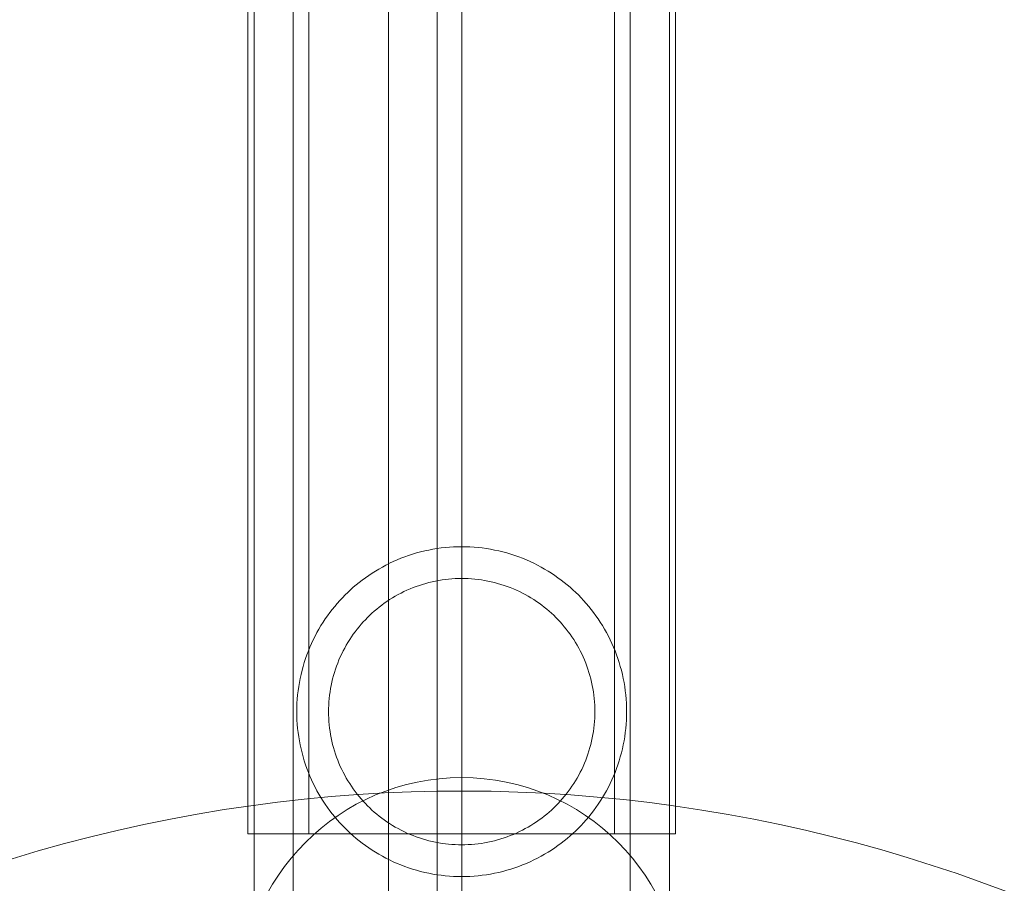
# Model space of a CAD drawing. Units: millimetres. Extents: x -2050 to 7912, y -2850 to 7162.
# Drawn here: x 970 to 1050, y 117 to 188 of the extents above; entities that cross this region are included whole.
import ezdxf

# ---------------------------------------------------------------- set-up
doc = ezdxf.new("R2010")
doc.units = ezdxf.units.MM
doc.header["$MEASUREMENT"] = 0

msp = doc.modelspace()

# ---------------------------------------------------------------- linework, layer by layer
at = {"color": 0, "linetype": 'Continuous', "lineweight": 0}
for p, q in [((1004, 43), (1004, 963)), ((1000, 45), (1000, 961)), ((1006, 58.922), (1006, 947.078)), ((989, 205), (989, 45)), ((992.2, 205), (992.2, 45)), ((1019.8, 205), (1019.8, 45)), ((1023, 205), (1023, 45)), ((988.5, 121.5), (988.5, 136.5)), ((993.5, 121.5), (993.5, 136.5)), ((1018.5, 121.5), (1018.5, 136.5)), ((1023.5, 121.5), (1023.5, 136.5)), ((1023.5, 121.5), (988.5, 121.5))]:
    msp.add_line(p, q, dxfattribs=at)
for centre, radius, start, end in [((1006, 108), 18.1, 360, 180), ((1006, 0), 125, 39.10422, 230.89578)]:
    msp.add_arc(centre, radius, start, end, dxfattribs=at)
for points, knots in [([(988.5, 495.5), (988.5, 486.702), (988.5, 480.459), (988.5, 453.913), (988.5, 428.348), (988.5, 359.4), (988.5, 318.658), (988.5, 248.435), (988.5, 218.931), (988.5, 175.321), (988.5, 161.207), (988.5, 144.055), (988.5, 140.407), (988.5, 136.5)], [0, 0, 0, 0, 0.14612, 0.14612, 0.34612, 0.34612, 0.54612, 0.54612, 0.74612, 0.74612, 0.94612, 0.94612, 1, 1, 1, 1]), ([(993.5, 495.5), (993.5, 486.702), (993.5, 480.459), (993.5, 453.913), (993.5, 428.348), (993.5, 359.4), (993.5, 318.658), (993.5, 248.435), (993.5, 218.931), (993.5, 175.321), (993.5, 161.207), (993.5, 144.055), (993.5, 140.407), (993.5, 136.5)], [0, 0, 0, 0, 0.14612, 0.14612, 0.34612, 0.34612, 0.54612, 0.54612, 0.74612, 0.74612, 0.94612, 0.94612, 1, 1, 1, 1]), ([(1018.5, 495.5), (1018.5, 486.702), (1018.5, 480.459), (1018.5, 453.913), (1018.5, 428.348), (1018.5, 359.4), (1018.5, 318.658), (1018.5, 248.435), (1018.5, 218.931), (1018.5, 175.321), (1018.5, 161.207), (1018.5, 144.055), (1018.5, 140.407), (1018.5, 136.5)], [0, 0, 0, 0, 0.14612, 0.14612, 0.34612, 0.34612, 0.54612, 0.54612, 0.74612, 0.74612, 0.94612, 0.94612, 1, 1, 1, 1]), ([(1023.5, 495.5), (1023.5, 486.702), (1023.5, 480.459), (1023.5, 453.913), (1023.5, 428.348), (1023.5, 359.4), (1023.5, 318.658), (1023.5, 248.435), (1023.5, 218.931), (1023.5, 175.321), (1023.5, 161.207), (1023.5, 144.055), (1023.5, 140.407), (1023.5, 136.5)], [0, 0, 0, 0, 0.14612, 0.14612, 0.34612, 0.34612, 0.54612, 0.54612, 0.74612, 0.74612, 0.94612, 0.94612, 1, 1, 1, 1]), ([(1019.5, 131.5), (1019.5, 130.579), (1019.405, 129.665), (1019.04, 127.892), (1018.77, 127.034), (1017.731, 124.588), (1016.72, 123.128), (1014.407, 120.815), (1012.945, 119.785), (1010.464, 118.728), (1009.589, 118.454), (1007.804, 118.09), (1006.893, 118), (1005.107, 118), (1004.196, 118.09), (1002.411, 118.454), (1001.536, 118.728), (999.055, 119.785), (997.593, 120.815), (995.28, 123.128), (994.269, 124.588), (993.23, 127.034), (992.96, 127.892), (992.595, 129.665), (992.5, 130.579), (992.5, 132.421), (992.595, 133.335), (992.96, 135.108), (993.23, 135.966), (994.269, 138.412), (995.28, 139.872), (997.593, 142.185), (999.055, 143.215), (1001.536, 144.272), (1002.411, 144.546), (1004.196, 144.91), (1005.107, 145), (1006.893, 145), (1007.804, 144.91), (1009.589, 144.546), (1010.464, 144.272), (1012.945, 143.215), (1014.407, 142.185), (1016.72, 139.872), (1017.731, 138.412), (1018.77, 135.966), (1019.04, 135.108), (1019.405, 133.335), (1019.5, 132.421), (1019.5, 131.5)], [0, 0, 0, 0, 0.27619, 0.27619, 0.55238, 0.55238, 1.104759, 1.104759, 1.640739, 1.640739, 1.908729, 1.908729, 2.176719, 2.176719, 2.444709, 2.444709, 2.712699, 2.712699, 3.248679, 3.248679, 3.801058, 3.801058, 4.077248, 4.077248, 4.353438, 4.353438, 4.629628, 4.629628, 4.905817, 4.905817, 5.458197, 5.458197, 5.994177, 5.994177, 6.262167, 6.262167, 6.530157, 6.530157, 6.798147, 6.798147, 7.066137, 7.066137, 7.602116, 7.602116, 8.154496, 8.154496, 8.430686, 8.430686, 8.706876, 8.706876, 8.706876, 8.706876]), ([(1016.9, 131.5), (1016.9, 132.213), (1016.829, 132.939), (1016.542, 134.365), (1016.326, 135.065), (1015.484, 137.063), (1014.657, 138.258), (1012.767, 140.148), (1011.569, 140.982), (1009.562, 141.827), (1008.859, 142.044), (1007.431, 142.33), (1006.707, 142.4), (1005.293, 142.4), (1004.569, 142.33), (1003.141, 142.044), (1002.438, 141.827), (1000.431, 140.982), (999.233, 140.148), (997.343, 138.258), (996.516, 137.063), (995.674, 135.065), (995.458, 134.365), (995.171, 132.939), (995.1, 132.213), (995.1, 130.787), (995.171, 130.061), (995.458, 128.635), (995.674, 127.935), (996.516, 125.937), (997.343, 124.742), (999.233, 122.852), (1000.431, 122.018), (1002.438, 121.173), (1003.141, 120.956), (1004.569, 120.67), (1005.293, 120.6), (1006.707, 120.6), (1007.431, 120.67), (1008.859, 120.956), (1009.562, 121.173), (1011.569, 122.018), (1012.767, 122.852), (1014.657, 124.742), (1015.484, 125.937), (1016.326, 127.935), (1016.542, 128.635), (1016.829, 130.061), (1016.9, 130.787), (1016.9, 131.5)], [0, 0, 0, 0, 0.213956, 0.213956, 0.427913, 0.427913, 0.855825, 0.855825, 1.279889, 1.279889, 1.491921, 1.491921, 1.703953, 1.703953, 1.915985, 1.915985, 2.128017, 2.128017, 2.552081, 2.552081, 2.979994, 2.979994, 3.19395, 3.19395, 3.407906, 3.407906, 3.621863, 3.621863, 3.835819, 3.835819, 4.263732, 4.263732, 4.687796, 4.687796, 4.899828, 4.899828, 5.11186, 5.11186, 5.323892, 5.323892, 5.535924, 5.535924, 5.959988, 5.959988, 6.3879, 6.3879, 6.601857, 6.601857, 6.815813, 6.815813, 6.815813, 6.815813])]:
    msp.add_open_spline(points, degree=3, knots=knots, dxfattribs=at)

doc.saveas('drawing.dxf')
